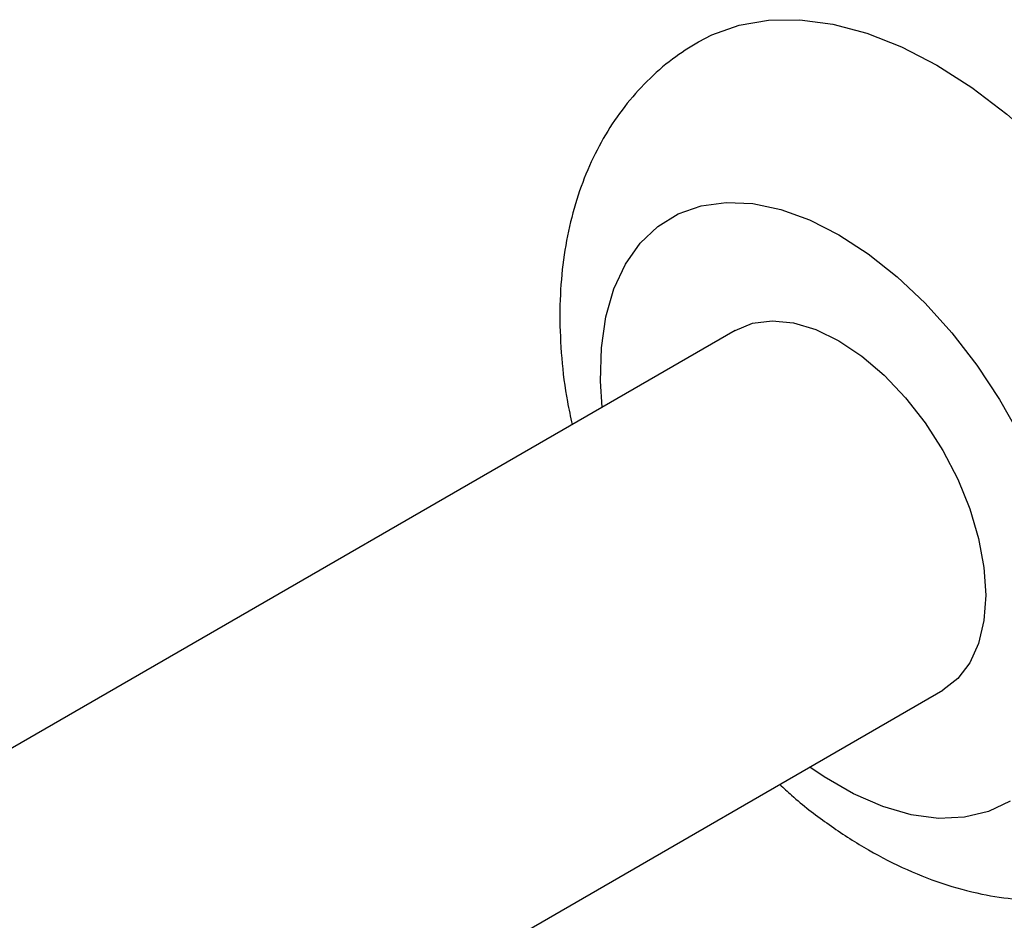
# Model space of a CAD drawing. Units: millimetres. Extents: x 5 to 995, y 5 to 995.
# Drawn here: x 751 to 807, y 782 to 834 of the extents above; entities that cross this region are included whole.
import ezdxf

# ---------------------------------------------------------------- set-up
doc = ezdxf.new("R2010")
doc.units = ezdxf.units.MM

msp = doc.modelspace()

# ---------------------------------------------------------------- linework, layer by layer
at = {"color": 7, "linetype": 'Continuous', "lineweight": 25}
for p, q in [((791.897, 816.03), (687.952, 756.024)), ((699.951, 735.239), (803.896, 795.245))]:
    msp.add_line(p, q, dxfattribs=at)
at = {"color": 7, "linetype": 'Continuous', "lineweight": 25, "flags": 128}
for points in [[(789.785, 832.708), (790.542, 833.102), (792.123, 833.668), (793.831, 833.962), (795.644, 833.982), (797.544, 833.728), (799.51, 833.201), (801.521, 832.408), (803.553, 831.358)], [(803.553, 831.358), (805.586, 830.061), (807.596, 828.533), (809.562, 826.79), (811.462, 824.851), (813.276, 822.737), (814.983, 820.471), (816.565, 818.079), (818.004, 815.586), (819.285, 813.02), (820.393, 810.409), (821.318, 807.781), (822.047, 805.166), (822.574, 802.591), (822.892, 800.086), (822.999, 797.677), (822.892, 795.392), (822.574, 793.254), (822.047, 791.288), (821.318, 789.515), (820.393, 787.954), (819.285, 786.623), (818.004, 785.535), (817.306, 785.089)], [(791.897, 816.03), (792.909, 816.444), (794.044, 816.592), (795.274, 816.47), (796.569, 816.081), (797.896, 815.436), (799.224, 814.549), (800.518, 813.442), (801.749, 812.144), (802.884, 810.685), (803.896, 809.102), (804.761, 807.434), (805.457, 805.721), (805.966, 804.006), (806.277, 802.332), (806.382, 800.739), (806.277, 799.266), (805.966, 797.951), (805.457, 796.824), (804.761, 795.915), (803.896, 795.245), (803.896, 795.245)]]:
    msp.add_lwpolyline(points, dxfattribs=at)
at = {"color": 8, "linetype": 'Continuous', "lineweight": 25, "flags": 128}
for points in [[(784.211, 811.593), (784.114, 813.103), (784.167, 815.032), (784.427, 816.819), (784.892, 818.437), (785.553, 819.86), (786.402, 821.068), (787.425, 822.042), (788.607, 822.767), (789.93, 823.232), (791.373, 823.431), (792.915, 823.36), (794.533, 823.02), (796.202, 822.417), (797.896, 821.56)], [(797.896, 821.56), (799.591, 820.461), (801.26, 819.137), (802.877, 817.609), (804.42, 815.899), (805.863, 814.034), (807.186, 812.042), (808.367, 809.952)], [(807.795, 788.838), (806.541, 788.242), (805.155, 787.909), (803.659, 787.845), (802.076, 788.051), (800.43, 788.523), (798.745, 789.255), (797.048, 790.235), (796.21, 790.808)]]:
    msp.add_lwpolyline(points, dxfattribs=at)
at = {"color": 7, "linetype": 'Continuous', "lineweight": 25}
for points, knots in [([(789.779, 832.692), (789.269, 832.376), (788.205, 831.717), (786.777, 830.45), (785.476, 828.982), (784.362, 827.342), (783.435, 825.543), (782.701, 823.591), (782.166, 821.491), (781.84, 819.252), (781.726, 816.891), (781.843, 814.436), (782.093, 812.325), (782.381, 811.035), (782.479, 810.593)], [0, 0, 0, 0, 0.074454, 0.155372, 0.236315, 0.318065, 0.401368, 0.486871, 0.575017, 0.665906, 0.759201, 0.854194, 0.95005, 1, 1, 1, 1]), ([(794.477, 789.807), (794.703, 789.594), (795.575, 788.776), (797.195, 787.544), (799.328, 786.134), (801.549, 784.968), (803.826, 784.056), (806.044, 783.452), (808.165, 783.134), (810.23, 783.066), (812.298, 783.258), (814.327, 783.745), (816.004, 784.363), (816.939, 784.911), (817.292, 785.118)], [0, 0, 0, 0, 0.034135, 0.131342, 0.229436, 0.328184, 0.426705, 0.523916, 0.608513, 0.690635, 0.779492, 0.865602, 0.949307, 1, 1, 1, 1])]:
    msp.add_open_spline(points, degree=3, knots=knots, dxfattribs=at)

doc.saveas('drawing.dxf')
